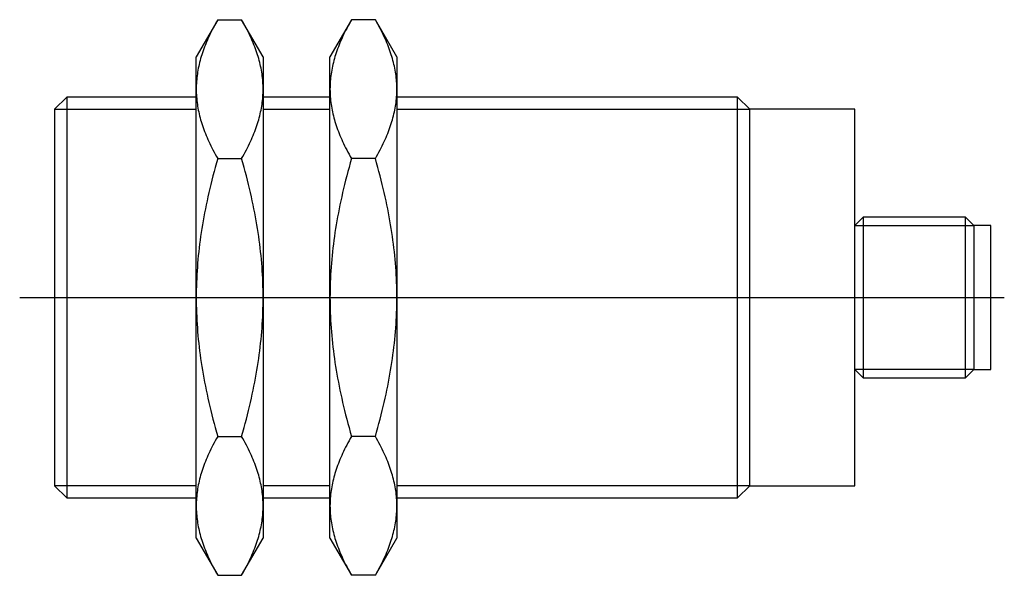
# Model space of a CAD drawing. Extents: x -0.1 to 2.8, y -0.82 to 0.82.
import ezdxf

# ---------------------------------------------------------------- set-up
doc = ezdxf.new("R2010")
doc.units = 0
doc.header["$MEASUREMENT"] = 0
doc.linetypes.add('CENTER2', pattern=[28.575, 19.05, -3.175, 3.175, -3.175])
for name, color, linetype in [('TRDETAIL3', 7, 'CONTINUOUS'), ('TRMODEL1', 7, 'CONTINUOUS'), ('TRMODEL3', 7, 'CONTINUOUS')]:
    doc.layers.add(name, color=color, linetype=linetype)

msp = doc.modelspace()

# ---------------------------------------------------------------- linework, layer by layer
at = {"layer": 'TRDETAIL3', "color": 4, "linetype": 'CENTER2'}
msp.add_line((-0.102362, 0), (2.795906, 0), dxfattribs=at)
at = {"layer": 'TRMODEL1', "color": 7, "linetype": 'CONTINUOUS'}
for p, q in [((0.480618, 0.818292), (0.417323, 0.708661)), ((0.476927, 0.811822), (0.473362, 0.805415)), ((0.480618, 0.818292), (0.476927, 0.811822)), ((0.480618, 0.818292), (0.550878, 0.818292)), ((0.554569, 0.811822), (0.550878, 0.818292)), ((0.614173, 0.708661), (0.550878, 0.818292)), ((0.558134, 0.805415), (0.554569, 0.811822)), ((0.874319, 0.818292), (0.811024, 0.708661)), ((0.870628, 0.811822), (0.867062, 0.805415)), ((0.874319, 0.818292), (0.870628, 0.811822)), ((0.944579, 0.818292), (0.874319, 0.818292)), ((0.94827, 0.811822), (0.944579, 0.818292)), ((1.007874, 0.708661), (0.944579, 0.818292)), ((0.951835, 0.805415), (0.94827, 0.811822)), ((0.463397, 0.786545), (0.460313, 0.780363)), ((0.466599, 0.792779), (0.463397, 0.786545)), ((0.469919, 0.799068), (0.466599, 0.792779)), ((0.473362, 0.805415), (0.469919, 0.799068)), ((0.561577, 0.799068), (0.558134, 0.805415)), ((0.564898, 0.792779), (0.561577, 0.799068)), ((0.568099, 0.786545), (0.564898, 0.792779)), ((0.571183, 0.780363), (0.568099, 0.786545)), ((0.857098, 0.786545), (0.854014, 0.780363)), ((0.860299, 0.792779), (0.857098, 0.786545)), ((0.86362, 0.799068), (0.860299, 0.792779)), ((0.867062, 0.805415), (0.86362, 0.799068)), ((0.955277, 0.799068), (0.951835, 0.805415)), ((0.958598, 0.792779), (0.955277, 0.799068)), ((0.9618, 0.786545), (0.958598, 0.792779)), ((0.964884, 0.780363), (0.9618, 0.786545)), ((0.449124, 0.75611), (0.446605, 0.750153)), ((0.451752, 0.762107), (0.449124, 0.75611)), ((0.454492, 0.768146), (0.451752, 0.762107)), ((0.457346, 0.774231), (0.454492, 0.768146)), ((0.460313, 0.780363), (0.457346, 0.774231)), ((0.57415, 0.774231), (0.571183, 0.780363)), ((0.577004, 0.768146), (0.57415, 0.774231)), ((0.579744, 0.762107), (0.577004, 0.768146)), ((0.582372, 0.75611), (0.579744, 0.762107)), ((0.584891, 0.750153), (0.582372, 0.75611)), ((0.842824, 0.75611), (0.840306, 0.750153)), ((0.845453, 0.762107), (0.842824, 0.75611)), ((0.848193, 0.768146), (0.845453, 0.762107)), ((0.851046, 0.774231), (0.848193, 0.768146)), ((0.854014, 0.780363), (0.851046, 0.774231)), ((0.967851, 0.774231), (0.964884, 0.780363)), ((0.970704, 0.768146), (0.967851, 0.774231)), ((0.973445, 0.762107), (0.970704, 0.768146)), ((0.976073, 0.75611), (0.973445, 0.762107)), ((0.978591, 0.750153), (0.976073, 0.75611)), ((0.437613, 0.726686), (0.435631, 0.720897)), ((0.439701, 0.732503), (0.437613, 0.726686)), ((0.441895, 0.738352), (0.439701, 0.732503)), ((0.444196, 0.744235), (0.441895, 0.738352)), ((0.446605, 0.750153), (0.444196, 0.744235)), ((0.5873, 0.744235), (0.584891, 0.750153)), ((0.589601, 0.738352), (0.5873, 0.744235)), ((0.591795, 0.732503), (0.589601, 0.738352)), ((0.593883, 0.726686), (0.591795, 0.732503)), ((0.595865, 0.720897), (0.593883, 0.726686)), ((0.831314, 0.726686), (0.829331, 0.720897)), ((0.833402, 0.732503), (0.831314, 0.726686)), ((0.835596, 0.738352), (0.833402, 0.732503)), ((0.837897, 0.744235), (0.835596, 0.738352)), ((0.840306, 0.750153), (0.837897, 0.744235)), ((0.981, 0.744235), (0.978591, 0.750153)), ((0.983301, 0.738352), (0.981, 0.744235)), ((0.985495, 0.732503), (0.983301, 0.738352)), ((0.987583, 0.726686), (0.985495, 0.732503)), ((0.989566, 0.720897), (0.987583, 0.726686)), ((0.417323, 0.613719), (0.417323, 0.708661)), ((0.428736, 0.697994), (0.427269, 0.692321)), ((0.430306, 0.703687), (0.428736, 0.697994)), ((0.431977, 0.7094), (0.430306, 0.703687)), ((0.433752, 0.715136), (0.431977, 0.7094)), ((0.435631, 0.720897), (0.433752, 0.715136)), ((0.597744, 0.715136), (0.595865, 0.720897)), ((0.599519, 0.7094), (0.597744, 0.715136)), ((0.60119, 0.703687), (0.599519, 0.7094)), ((0.60276, 0.697994), (0.60119, 0.703687)), ((0.604227, 0.692321), (0.60276, 0.697994)), ((0.614173, 0.708661), (0.614173, 0.613719)), ((0.811024, 0.613719), (0.811024, 0.708661)), ((0.822437, 0.697994), (0.82097, 0.692321)), ((0.824006, 0.703687), (0.822437, 0.697994)), ((0.825678, 0.7094), (0.824006, 0.703687)), ((0.827453, 0.715136), (0.825678, 0.7094)), ((0.829331, 0.720897), (0.827453, 0.715136)), ((0.991445, 0.715136), (0.989566, 0.720897)), ((0.993219, 0.7094), (0.991445, 0.715136)), ((0.994891, 0.703687), (0.993219, 0.7094)), ((0.996461, 0.697994), (0.994891, 0.703687)), ((0.997928, 0.692321), (0.996461, 0.697994)), ((1.007874, 0.708661), (1.007874, 0.613719)), ((0.422411, 0.669773), (0.421448, 0.664163)), ((0.423474, 0.675392), (0.422411, 0.669773)), ((0.424638, 0.681022), (0.423474, 0.675392)), ((0.425903, 0.686664), (0.424638, 0.681022)), ((0.427269, 0.692321), (0.425903, 0.686664)), ((0.605593, 0.686664), (0.604227, 0.692321)), ((0.606858, 0.681022), (0.605593, 0.686664)), ((0.608022, 0.675392), (0.606858, 0.681022)), ((0.609085, 0.669773), (0.608022, 0.675392)), ((0.610048, 0.664163), (0.609085, 0.669773)), ((0.816112, 0.669773), (0.815149, 0.664163)), ((0.817175, 0.675392), (0.816112, 0.669773)), ((0.818339, 0.681022), (0.817175, 0.675392)), ((0.819604, 0.686664), (0.818339, 0.681022)), ((0.82097, 0.692321), (0.819604, 0.686664)), ((0.999294, 0.686664), (0.997928, 0.692321)), ((1.000559, 0.681022), (0.999294, 0.686664)), ((1.001723, 0.675392), (1.000559, 0.681022)), ((1.002786, 0.669773), (1.001723, 0.675392)), ((1.003749, 0.664163), (1.002786, 0.669773)), ((0.418603, 0.641767), (0.418143, 0.636169)), ((0.419163, 0.647363), (0.418603, 0.641767)), ((0.419824, 0.65296), (0.419163, 0.647363)), ((0.420586, 0.658559), (0.419824, 0.65296)), ((0.421448, 0.664163), (0.420586, 0.658559)), ((0.61091, 0.658559), (0.610048, 0.664163)), ((0.611672, 0.65296), (0.61091, 0.658559)), ((0.612333, 0.647363), (0.611672, 0.65296)), ((0.612893, 0.641767), (0.612333, 0.647363)), ((0.613353, 0.636169), (0.612893, 0.641767)), ((0.812303, 0.641767), (0.811844, 0.636169)), ((0.812864, 0.647363), (0.812303, 0.641767)), ((0.813525, 0.65296), (0.812864, 0.647363)), ((0.814287, 0.658559), (0.813525, 0.65296)), ((0.815149, 0.664163), (0.814287, 0.658559)), ((1.004611, 0.658559), (1.003749, 0.664163)), ((1.005373, 0.65296), (1.004611, 0.658559)), ((1.006034, 0.647363), (1.005373, 0.65296)), ((1.006594, 0.641767), (1.006034, 0.647363)), ((1.007054, 0.636169), (1.006594, 0.641767)), ((0.417374, 0.619344), (0.417323, 0.613719)), ((0.417323, 0.613719), (0.417374, 0.608093)), ((0.417323, 0), (0.417323, 0.613719)), ((0.417529, 0.62496), (0.417374, 0.619344)), ((0.417785, 0.630567), (0.417529, 0.62496)), ((0.418143, 0.636169), (0.417785, 0.630567)), ((0.613711, 0.630567), (0.613353, 0.636169)), ((0.613967, 0.62496), (0.613711, 0.630567)), ((0.614122, 0.619344), (0.613967, 0.62496)), ((0.614173, 0.613719), (0.614122, 0.619344)), ((0.614122, 0.608093), (0.614173, 0.613719)), ((0.614173, 0.613719), (0.614173, 0)), ((0.811075, 0.619344), (0.811024, 0.613719)), ((0.811024, 0.613719), (0.811075, 0.608093)), ((0.811024, 0), (0.811024, 0.613719)), ((0.811229, 0.62496), (0.811075, 0.619344)), ((0.811486, 0.630567), (0.811229, 0.62496)), ((0.811844, 0.636169), (0.811486, 0.630567)), ((1.007412, 0.630567), (1.007054, 0.636169)), ((1.007668, 0.62496), (1.007412, 0.630567)), ((1.007822, 0.619344), (1.007668, 0.62496)), ((1.007874, 0.613719), (1.007822, 0.619344)), ((1.007822, 0.608093), (1.007874, 0.613719)), ((1.007874, 0.613719), (1.007874, 0)), ((0.03622, 0.590551), (0, 0.554331)), ((0.03622, 0.590551), (0.03622, -0.590551)), ((0.417323, 0.590551), (0.03622, 0.590551)), ((0.417374, 0.608093), (0.417529, 0.602478)), ((0.417529, 0.602478), (0.417785, 0.59687)), ((0.417785, 0.59687), (0.418143, 0.591269)), ((0.418143, 0.591269), (0.418603, 0.585671)), ((0.418603, 0.585671), (0.419163, 0.580074)), ((0.419163, 0.580074), (0.419824, 0.574478)), ((0.611672, 0.574478), (0.612333, 0.580074)), ((0.612333, 0.580074), (0.612893, 0.585671)), ((0.612893, 0.585671), (0.613353, 0.591269)), ((0.613353, 0.591269), (0.613711, 0.59687)), ((0.613711, 0.59687), (0.613967, 0.602478)), ((0.613967, 0.602478), (0.614122, 0.608093)), ((0.811024, 0.590551), (0.614173, 0.590551)), ((0.811075, 0.608093), (0.811229, 0.602478)), ((0.811229, 0.602478), (0.811486, 0.59687)), ((0.811486, 0.59687), (0.811844, 0.591269)), ((0.811844, 0.591269), (0.812303, 0.585671)), ((0.812303, 0.585671), (0.812864, 0.580074)), ((0.812864, 0.580074), (0.813525, 0.574478)), ((1.005373, 0.574478), (1.006034, 0.580074)), ((1.006034, 0.580074), (1.006594, 0.585671)), ((1.006594, 0.585671), (1.007054, 0.591269)), ((1.007054, 0.591269), (1.007412, 0.59687)), ((1.007412, 0.59687), (1.007668, 0.602478)), ((1.007668, 0.602478), (1.007822, 0.608093)), ((2.011024, 0.590551), (1.007874, 0.590551)), ((2.011024, -0.590551), (2.011024, 0.590551)), ((2.047244, 0.554331), (2.011024, 0.590551)), ((0, 0.554331), (0, -0.554331)), ((0.419824, 0.574478), (0.420586, 0.568878)), ((0.420586, 0.568878), (0.421448, 0.563275)), ((0.421448, 0.563275), (0.422411, 0.557664)), ((0.422411, 0.557664), (0.423474, 0.552046)), ((0.423474, 0.552046), (0.424638, 0.546416)), ((0.606858, 0.546416), (0.608022, 0.552046)), ((0.608022, 0.552046), (0.609085, 0.557664)), ((0.609085, 0.557664), (0.610048, 0.563275)), ((0.610048, 0.563275), (0.61091, 0.568878)), ((0.61091, 0.568878), (0.611672, 0.574478)), ((0.813525, 0.574478), (0.814287, 0.568878)), ((0.814287, 0.568878), (0.815149, 0.563275)), ((0.815149, 0.563275), (0.816112, 0.557664)), ((0.816112, 0.557664), (0.817175, 0.552046)), ((0.817175, 0.552046), (0.818339, 0.546416)), ((1.000559, 0.546416), (1.001723, 0.552046)), ((1.001723, 0.552046), (1.002786, 0.557664)), ((1.002786, 0.557664), (1.003749, 0.563275)), ((1.003749, 0.563275), (1.004611, 0.568878)), ((1.004611, 0.568878), (1.005373, 0.574478)), ((2.047244, -0.554331), (2.047244, 0.554331)), ((2.355906, 0.554331), (2.047244, 0.554331)), ((2.355906, -0.554331), (2.355906, 0.554331)), ((0.424638, 0.546416), (0.425903, 0.540774)), ((0.425903, 0.540774), (0.427269, 0.535117)), ((0.427269, 0.535117), (0.428736, 0.529443)), ((0.428736, 0.529443), (0.430306, 0.523751)), ((0.430306, 0.523751), (0.431977, 0.518038)), ((0.599519, 0.518038), (0.60119, 0.523751)), ((0.60119, 0.523751), (0.60276, 0.529443)), ((0.60276, 0.529443), (0.604227, 0.535117)), ((0.604227, 0.535117), (0.605593, 0.540774)), ((0.605593, 0.540774), (0.606858, 0.546416)), ((0.818339, 0.546416), (0.819604, 0.540774)), ((0.819604, 0.540774), (0.82097, 0.535117)), ((0.82097, 0.535117), (0.822437, 0.529443)), ((0.822437, 0.529443), (0.824006, 0.523751)), ((0.824006, 0.523751), (0.825678, 0.518038)), ((0.993219, 0.518038), (0.994891, 0.523751)), ((0.994891, 0.523751), (0.996461, 0.529443)), ((0.996461, 0.529443), (0.997928, 0.535117)), ((0.997928, 0.535117), (0.999294, 0.540774)), ((0.999294, 0.540774), (1.000559, 0.546416)), ((0.431977, 0.518038), (0.433752, 0.512302)), ((0.433752, 0.512302), (0.435631, 0.50654)), ((0.435631, 0.50654), (0.437613, 0.500752)), ((0.437613, 0.500752), (0.439701, 0.494934)), ((0.439701, 0.494934), (0.441895, 0.489085)), ((0.589601, 0.489085), (0.591795, 0.494934)), ((0.591795, 0.494934), (0.593883, 0.500752)), ((0.593883, 0.500752), (0.595865, 0.50654)), ((0.595865, 0.50654), (0.597744, 0.512302)), ((0.597744, 0.512302), (0.599519, 0.518038)), ((0.825678, 0.518038), (0.827453, 0.512302)), ((0.827453, 0.512302), (0.829331, 0.50654)), ((0.829331, 0.50654), (0.831314, 0.500752)), ((0.831314, 0.500752), (0.833402, 0.494934)), ((0.833402, 0.494934), (0.835596, 0.489085)), ((0.983301, 0.489085), (0.985495, 0.494934)), ((0.985495, 0.494934), (0.987583, 0.500752)), ((0.987583, 0.500752), (0.989566, 0.50654)), ((0.989566, 0.50654), (0.991445, 0.512302)), ((0.991445, 0.512302), (0.993219, 0.518038)), ((0.441895, 0.489085), (0.444196, 0.483203)), ((0.444196, 0.483203), (0.446605, 0.477284)), ((0.446605, 0.477284), (0.449124, 0.471328)), ((0.449124, 0.471328), (0.451752, 0.465331)), ((0.451752, 0.465331), (0.454492, 0.459291)), ((0.577004, 0.459291), (0.579744, 0.465331)), ((0.579744, 0.465331), (0.582372, 0.471328)), ((0.582372, 0.471328), (0.584891, 0.477284)), ((0.584891, 0.477284), (0.5873, 0.483203)), ((0.5873, 0.483203), (0.589601, 0.489085)), ((0.835596, 0.489085), (0.837897, 0.483203)), ((0.837897, 0.483203), (0.840306, 0.477284)), ((0.840306, 0.477284), (0.842824, 0.471328)), ((0.842824, 0.471328), (0.845453, 0.465331)), ((0.845453, 0.465331), (0.848193, 0.459291)), ((0.970704, 0.459291), (0.973445, 0.465331)), ((0.973445, 0.465331), (0.976073, 0.471328)), ((0.976073, 0.471328), (0.978591, 0.477284)), ((0.978591, 0.477284), (0.981, 0.483203)), ((0.981, 0.483203), (0.983301, 0.489085)), ((0.454492, 0.459291), (0.457346, 0.453207)), ((0.457346, 0.453207), (0.460313, 0.447075)), ((0.460313, 0.447075), (0.463397, 0.440893)), ((0.463397, 0.440893), (0.466599, 0.434659)), ((0.564898, 0.434659), (0.568099, 0.440893)), ((0.568099, 0.440893), (0.571183, 0.447075)), ((0.571183, 0.447075), (0.57415, 0.453207)), ((0.57415, 0.453207), (0.577004, 0.459291)), ((0.848193, 0.459291), (0.851046, 0.453207)), ((0.851046, 0.453207), (0.854014, 0.447075)), ((0.854014, 0.447075), (0.857098, 0.440893)), ((0.857098, 0.440893), (0.860299, 0.434659)), ((0.958598, 0.434659), (0.9618, 0.440893)), ((0.9618, 0.440893), (0.964884, 0.447075)), ((0.964884, 0.447075), (0.967851, 0.453207)), ((0.967851, 0.453207), (0.970704, 0.459291)), ((0.466599, 0.434659), (0.469919, 0.42837)), ((0.469919, 0.42837), (0.473362, 0.422023)), ((0.473362, 0.422023), (0.476927, 0.415616)), ((0.476927, 0.415616), (0.480618, 0.409146)), ((0.480618, 0.409146), (0.476927, 0.396206)), ((0.480618, 0.409146), (0.550878, 0.409146)), ((0.550878, 0.409146), (0.554569, 0.415616)), ((0.554569, 0.396206), (0.550878, 0.409146)), ((0.554569, 0.415616), (0.558134, 0.422023)), ((0.558134, 0.422023), (0.561577, 0.42837)), ((0.561577, 0.42837), (0.564898, 0.434659)), ((0.860299, 0.434659), (0.86362, 0.42837)), ((0.86362, 0.42837), (0.867062, 0.422023)), ((0.867062, 0.422023), (0.870628, 0.415616)), ((0.870628, 0.415616), (0.874319, 0.409146)), ((0.874319, 0.409146), (0.870628, 0.396206)), ((0.944579, 0.409146), (0.874319, 0.409146)), ((0.944579, 0.409146), (0.94827, 0.415616)), ((0.94827, 0.396206), (0.944579, 0.409146)), ((0.94827, 0.415616), (0.951835, 0.422023)), ((0.951835, 0.422023), (0.955277, 0.42837)), ((0.955277, 0.42837), (0.958598, 0.434659)), ((0.473362, 0.383392), (0.469919, 0.370699)), ((0.476927, 0.396206), (0.473362, 0.383392)), ((0.558134, 0.383392), (0.554569, 0.396206)), ((0.561577, 0.370699), (0.558134, 0.383392)), ((0.867062, 0.383392), (0.86362, 0.370699)), ((0.870628, 0.396206), (0.867062, 0.383392)), ((0.951835, 0.383392), (0.94827, 0.396206)), ((0.955277, 0.370699), (0.951835, 0.383392)), ((0.466599, 0.35812), (0.463397, 0.345652)), ((0.469919, 0.370699), (0.466599, 0.35812)), ((0.564898, 0.35812), (0.561577, 0.370699)), ((0.568099, 0.345652), (0.564898, 0.35812)), ((0.860299, 0.35812), (0.857098, 0.345652)), ((0.86362, 0.370699), (0.860299, 0.35812)), ((0.958598, 0.35812), (0.955277, 0.370699)), ((0.9618, 0.345652), (0.958598, 0.35812)), ((0.457346, 0.321024), (0.454492, 0.308855)), ((0.460313, 0.333288), (0.457346, 0.321024)), ((0.463397, 0.345652), (0.460313, 0.333288)), ((0.571183, 0.333288), (0.568099, 0.345652)), ((0.57415, 0.321024), (0.571183, 0.333288)), ((0.577004, 0.308855), (0.57415, 0.321024)), ((0.851046, 0.321024), (0.848193, 0.308855)), ((0.854014, 0.333288), (0.851046, 0.321024)), ((0.857098, 0.345652), (0.854014, 0.333288)), ((0.964884, 0.333288), (0.9618, 0.345652)), ((0.967851, 0.321024), (0.964884, 0.333288)), ((0.970704, 0.308855), (0.967851, 0.321024)), ((0.451752, 0.296776), (0.449124, 0.284782)), ((0.454492, 0.308855), (0.451752, 0.296776)), ((0.579744, 0.296776), (0.577004, 0.308855)), ((0.582372, 0.284782), (0.579744, 0.296776)), ((0.845453, 0.296776), (0.842824, 0.284782)), ((0.848193, 0.308855), (0.845453, 0.296776)), ((0.973445, 0.296776), (0.970704, 0.308855)), ((0.976073, 0.284782), (0.973445, 0.296776)), ((0.444196, 0.261032), (0.441895, 0.249267)), ((0.446605, 0.272869), (0.444196, 0.261032)), ((0.449124, 0.284782), (0.446605, 0.272869)), ((0.584891, 0.272869), (0.582372, 0.284782)), ((0.5873, 0.261032), (0.584891, 0.272869)), ((0.589601, 0.249267), (0.5873, 0.261032)), ((0.837897, 0.261032), (0.835596, 0.249267)), ((0.840306, 0.272869), (0.837897, 0.261032)), ((0.842824, 0.284782), (0.840306, 0.272869)), ((0.978591, 0.272869), (0.976073, 0.284782)), ((0.981, 0.261032), (0.978591, 0.272869)), ((0.983301, 0.249267), (0.981, 0.261032)), ((0.439701, 0.237569), (0.437613, 0.225934)), ((0.441895, 0.249267), (0.439701, 0.237569)), ((0.591795, 0.237569), (0.589601, 0.249267)), ((0.593883, 0.225934), (0.591795, 0.237569)), ((0.833402, 0.237569), (0.831314, 0.225934)), ((0.835596, 0.249267), (0.833402, 0.237569)), ((0.985495, 0.237569), (0.983301, 0.249267)), ((0.987583, 0.225934), (0.985495, 0.237569)), ((2.380059, 0.23622), (2.355906, 0.212067)), ((2.380059, 0.23622), (2.380059, -0.23622)), ((2.681752, 0.23622), (2.380059, 0.23622)), ((2.681752, -0.23622), (2.681752, 0.23622)), ((2.705906, 0.212067), (2.681752, 0.23622)), ((0.435631, 0.214357), (0.433752, 0.202834)), ((0.437613, 0.225934), (0.435631, 0.214357)), ((0.595865, 0.214357), (0.593883, 0.225934)), ((0.597744, 0.202834), (0.595865, 0.214357)), ((0.829331, 0.214357), (0.827453, 0.202834)), ((0.831314, 0.225934), (0.829331, 0.214357)), ((0.989566, 0.214357), (0.987583, 0.225934)), ((0.991445, 0.202834), (0.989566, 0.214357)), ((2.705906, 0.212067), (2.705906, -0.212067)), ((2.755906, 0.212067), (2.705906, 0.212067)), ((2.755906, -0.212067), (2.755906, 0.212067)), ((0.430306, 0.179936), (0.428736, 0.168551)), ((0.431977, 0.191362), (0.430306, 0.179936)), ((0.433752, 0.202834), (0.431977, 0.191362)), ((0.599519, 0.191362), (0.597744, 0.202834)), ((0.60119, 0.179936), (0.599519, 0.191362)), ((0.60276, 0.168551), (0.60119, 0.179936)), ((0.824006, 0.179936), (0.822437, 0.168551)), ((0.825678, 0.191362), (0.824006, 0.179936)), ((0.827453, 0.202834), (0.825678, 0.191362)), ((0.993219, 0.191362), (0.991445, 0.202834)), ((0.994891, 0.179936), (0.993219, 0.191362)), ((0.996461, 0.168551), (0.994891, 0.179936)), ((0.425903, 0.14589), (0.424638, 0.134606)), ((0.427269, 0.157204), (0.425903, 0.14589)), ((0.428736, 0.168551), (0.427269, 0.157204)), ((0.604227, 0.157204), (0.60276, 0.168551)), ((0.605593, 0.14589), (0.604227, 0.157204)), ((0.606858, 0.134606), (0.605593, 0.14589)), ((0.819604, 0.14589), (0.818339, 0.134606)), ((0.82097, 0.157204), (0.819604, 0.14589)), ((0.822437, 0.168551), (0.82097, 0.157204)), ((0.997928, 0.157204), (0.996461, 0.168551)), ((0.999294, 0.14589), (0.997928, 0.157204)), ((1.000559, 0.134606), (0.999294, 0.14589)), ((0.423474, 0.123347), (0.422411, 0.112109)), ((0.424638, 0.134606), (0.423474, 0.123347)), ((0.608022, 0.123347), (0.606858, 0.134606)), ((0.609085, 0.112109), (0.608022, 0.123347)), ((0.817175, 0.123347), (0.816112, 0.112109)), ((0.818339, 0.134606), (0.817175, 0.123347)), ((1.001723, 0.123347), (1.000559, 0.134606)), ((1.002786, 0.112109), (1.001723, 0.123347)), ((0.420586, 0.089681), (0.419824, 0.078482)), ((0.421448, 0.100888), (0.420586, 0.089681)), ((0.422411, 0.112109), (0.421448, 0.100888)), ((0.610048, 0.100888), (0.609085, 0.112109)), ((0.61091, 0.089681), (0.610048, 0.100888)), ((0.611672, 0.078482), (0.61091, 0.089681)), ((0.814287, 0.089681), (0.813525, 0.078482)), ((0.815149, 0.100888), (0.814287, 0.089681)), ((0.816112, 0.112109), (0.815149, 0.100888)), ((1.003749, 0.100888), (1.002786, 0.112109)), ((1.004611, 0.089681), (1.003749, 0.100888)), ((1.005373, 0.078482), (1.004611, 0.089681)), ((0.419163, 0.067289), (0.418603, 0.056096)), ((0.419824, 0.078482), (0.419163, 0.067289)), ((0.612333, 0.067289), (0.611672, 0.078482)), ((0.612893, 0.056096), (0.612333, 0.067289)), ((0.812864, 0.067289), (0.812303, 0.056096)), ((0.813525, 0.078482), (0.812864, 0.067289)), ((1.006034, 0.067289), (1.005373, 0.078482)), ((1.006594, 0.056096), (1.006034, 0.067289)), ((0.417785, 0.033697), (0.417529, 0.022482)), ((0.418143, 0.0449), (0.417785, 0.033697)), ((0.418603, 0.056096), (0.418143, 0.0449)), ((0.613353, 0.0449), (0.612893, 0.056096)), ((0.613711, 0.033697), (0.613353, 0.0449)), ((0.613967, 0.022482), (0.613711, 0.033697)), ((0.811486, 0.033697), (0.811229, 0.022482)), ((0.811844, 0.0449), (0.811486, 0.033697)), ((0.812303, 0.056096), (0.811844, 0.0449)), ((1.007054, 0.0449), (1.006594, 0.056096)), ((1.007412, 0.033697), (1.007054, 0.0449)), ((1.007668, 0.022482), (1.007412, 0.033697)), ((0.417374, 0.011251), (0.417323, 0)), ((0.417323, 0), (0.417374, -0.011251)), ((0.417323, -0.613719), (0.417323, 0)), ((0.417529, 0.022482), (0.417374, 0.011251)), ((0.614122, 0.011251), (0.613967, 0.022482)), ((0.614173, 0), (0.614122, 0.011251)), ((0.614122, -0.011251), (0.614173, 0)), ((0.614173, 0), (0.614173, -0.613719)), ((0.811075, 0.011251), (0.811024, 0)), ((0.811024, 0), (0.811075, -0.011251)), ((0.811024, -0.613719), (0.811024, 0)), ((0.811229, 0.022482), (0.811075, 0.011251)), ((1.007822, 0.011251), (1.007668, 0.022482)), ((1.007874, 0), (1.007822, 0.011251)), ((1.007822, -0.011251), (1.007874, 0)), ((1.007874, 0), (1.007874, -0.613719)), ((0.417374, -0.011251), (0.417529, -0.022482)), ((0.417529, -0.022482), (0.417785, -0.033697)), ((0.613711, -0.033697), (0.613967, -0.022482)), ((0.613967, -0.022482), (0.614122, -0.011251)), ((0.811075, -0.011251), (0.811229, -0.022482)), ((0.811229, -0.022482), (0.811486, -0.033697)), ((1.007412, -0.033697), (1.007668, -0.022482)), ((1.007668, -0.022482), (1.007822, -0.011251)), ((0.417785, -0.033697), (0.418143, -0.0449)), ((0.418143, -0.0449), (0.418603, -0.056096)), ((0.418603, -0.056096), (0.419163, -0.067289)), ((0.612333, -0.067289), (0.612893, -0.056096)), ((0.612893, -0.056096), (0.613353, -0.0449)), ((0.613353, -0.0449), (0.613711, -0.033697)), ((0.811486, -0.033697), (0.811844, -0.0449)), ((0.811844, -0.0449), (0.812303, -0.056096)), ((0.812303, -0.056096), (0.812864, -0.067289)), ((1.006034, -0.067289), (1.006594, -0.056096)), ((1.006594, -0.056096), (1.007054, -0.0449)), ((1.007054, -0.0449), (1.007412, -0.033697)), ((0.419163, -0.067289), (0.419824, -0.078482)), ((0.419824, -0.078482), (0.420586, -0.089681)), ((0.61091, -0.089681), (0.611672, -0.078482)), ((0.611672, -0.078482), (0.612333, -0.067289)), ((0.812864, -0.067289), (0.813525, -0.078482)), ((0.813525, -0.078482), (0.814287, -0.089681)), ((1.004611, -0.089681), (1.005373, -0.078482)), ((1.005373, -0.078482), (1.006034, -0.067289)), ((0.420586, -0.089681), (0.421448, -0.100888)), ((0.421448, -0.100888), (0.422411, -0.112109)), ((0.422411, -0.112109), (0.423474, -0.123347)), ((0.608022, -0.123347), (0.609085, -0.112109)), ((0.609085, -0.112109), (0.610048, -0.100888)), ((0.610048, -0.100888), (0.61091, -0.089681)), ((0.814287, -0.089681), (0.815149, -0.100888)), ((0.815149, -0.100888), (0.816112, -0.112109)), ((0.816112, -0.112109), (0.817175, -0.123347)), ((1.001723, -0.123347), (1.002786, -0.112109)), ((1.002786, -0.112109), (1.003749, -0.100888)), ((1.003749, -0.100888), (1.004611, -0.089681)), ((0.423474, -0.123347), (0.424638, -0.134606)), ((0.424638, -0.134606), (0.425903, -0.14589)), ((0.605593, -0.14589), (0.606858, -0.134606)), ((0.606858, -0.134606), (0.608022, -0.123347)), ((0.817175, -0.123347), (0.818339, -0.134606)), ((0.818339, -0.134606), (0.819604, -0.14589)), ((0.999294, -0.14589), (1.000559, -0.134606)), ((1.000559, -0.134606), (1.001723, -0.123347)), ((0.425903, -0.14589), (0.427269, -0.157204)), ((0.427269, -0.157204), (0.428736, -0.168551)), ((0.428736, -0.168551), (0.430306, -0.179936)), ((0.60119, -0.179936), (0.60276, -0.168551)), ((0.60276, -0.168551), (0.604227, -0.157204)), ((0.604227, -0.157204), (0.605593, -0.14589)), ((0.819604, -0.14589), (0.82097, -0.157204)), ((0.82097, -0.157204), (0.822437, -0.168551)), ((0.822437, -0.168551), (0.824006, -0.179936)), ((0.994891, -0.179936), (0.996461, -0.168551)), ((0.996461, -0.168551), (0.997928, -0.157204)), ((0.997928, -0.157204), (0.999294, -0.14589)), ((0.430306, -0.179936), (0.431977, -0.191362)), ((0.431977, -0.191362), (0.433752, -0.202834)), ((0.433752, -0.202834), (0.435631, -0.214357)), ((0.595865, -0.214357), (0.597744, -0.202834)), ((0.597744, -0.202834), (0.599519, -0.191362)), ((0.599519, -0.191362), (0.60119, -0.179936)), ((0.824006, -0.179936), (0.825678, -0.191362)), ((0.825678, -0.191362), (0.827453, -0.202834)), ((0.827453, -0.202834), (0.829331, -0.214357)), ((0.989566, -0.214357), (0.991445, -0.202834)), ((0.991445, -0.202834), (0.993219, -0.191362)), ((0.993219, -0.191362), (0.994891, -0.179936)), ((0.435631, -0.214357), (0.437613, -0.225934)), ((0.437613, -0.225934), (0.439701, -0.237569)), ((0.591795, -0.237569), (0.593883, -0.225934)), ((0.593883, -0.225934), (0.595865, -0.214357)), ((0.829331, -0.214357), (0.831314, -0.225934)), ((0.831314, -0.225934), (0.833402, -0.237569)), ((0.985495, -0.237569), (0.987583, -0.225934)), ((0.987583, -0.225934), (0.989566, -0.214357)), ((2.355906, -0.212067), (2.380059, -0.23622)), ((2.681752, -0.23622), (2.705906, -0.212067)), ((2.705906, -0.212067), (2.755906, -0.212067)), ((0.439701, -0.237569), (0.441895, -0.249267)), ((0.441895, -0.249267), (0.444196, -0.261032)), ((0.5873, -0.261032), (0.589601, -0.249267)), ((0.589601, -0.249267), (0.591795, -0.237569)), ((0.833402, -0.237569), (0.835596, -0.249267)), ((0.835596, -0.249267), (0.837897, -0.261032)), ((0.981, -0.261032), (0.983301, -0.249267)), ((0.983301, -0.249267), (0.985495, -0.237569)), ((2.380059, -0.23622), (2.681752, -0.23622)), ((0.444196, -0.261032), (0.446605, -0.272869)), ((0.446605, -0.272869), (0.449124, -0.284782)), ((0.449124, -0.284782), (0.451752, -0.296776)), ((0.579744, -0.296776), (0.582372, -0.284782)), ((0.582372, -0.284782), (0.584891, -0.272869)), ((0.584891, -0.272869), (0.5873, -0.261032)), ((0.837897, -0.261032), (0.840306, -0.272869)), ((0.840306, -0.272869), (0.842824, -0.284782)), ((0.842824, -0.284782), (0.845453, -0.296776)), ((0.973445, -0.296776), (0.976073, -0.284782)), ((0.976073, -0.284782), (0.978591, -0.272869)), ((0.978591, -0.272869), (0.981, -0.261032)), ((0.451752, -0.296776), (0.454492, -0.308855)), ((0.454492, -0.308855), (0.457346, -0.321024)), ((0.57415, -0.321024), (0.577004, -0.308855)), ((0.577004, -0.308855), (0.579744, -0.296776)), ((0.845453, -0.296776), (0.848193, -0.308855)), ((0.848193, -0.308855), (0.851046, -0.321024)), ((0.967851, -0.321024), (0.970704, -0.308855)), ((0.970704, -0.308855), (0.973445, -0.296776)), ((0.457346, -0.321024), (0.460313, -0.333288)), ((0.460313, -0.333288), (0.463397, -0.345652)), ((0.463397, -0.345652), (0.466599, -0.35812)), ((0.564898, -0.35812), (0.568099, -0.345652)), ((0.568099, -0.345652), (0.571183, -0.333288)), ((0.571183, -0.333288), (0.57415, -0.321024)), ((0.851046, -0.321024), (0.854014, -0.333288)), ((0.854014, -0.333288), (0.857098, -0.345652)), ((0.857098, -0.345652), (0.860299, -0.35812)), ((0.958598, -0.35812), (0.9618, -0.345652)), ((0.9618, -0.345652), (0.964884, -0.333288)), ((0.964884, -0.333288), (0.967851, -0.321024)), ((0.466599, -0.35812), (0.469919, -0.370699)), ((0.469919, -0.370699), (0.473362, -0.383392)), ((0.558134, -0.383392), (0.561577, -0.370699)), ((0.561577, -0.370699), (0.564898, -0.35812)), ((0.860299, -0.35812), (0.86362, -0.370699)), ((0.86362, -0.370699), (0.867062, -0.383392)), ((0.951835, -0.383392), (0.955277, -0.370699)), ((0.955277, -0.370699), (0.958598, -0.35812)), ((0.473362, -0.383392), (0.476927, -0.396206)), ((0.476927, -0.396206), (0.480618, -0.409146)), ((0.550878, -0.409146), (0.554569, -0.396206)), ((0.554569, -0.396206), (0.558134, -0.383392)), ((0.867062, -0.383392), (0.870628, -0.396206)), ((0.870628, -0.396206), (0.874319, -0.409146)), ((0.944579, -0.409146), (0.94827, -0.396206)), ((0.94827, -0.396206), (0.951835, -0.383392)), ((0.466599, -0.434659), (0.463397, -0.440893)), ((0.469919, -0.42837), (0.466599, -0.434659)), ((0.473362, -0.422023), (0.469919, -0.42837)), ((0.476927, -0.415616), (0.473362, -0.422023)), ((0.480618, -0.409146), (0.476927, -0.415616)), ((0.480618, -0.409146), (0.550878, -0.409146)), ((0.554569, -0.415616), (0.550878, -0.409146)), ((0.558134, -0.422023), (0.554569, -0.415616)), ((0.561577, -0.42837), (0.558134, -0.422023)), ((0.564898, -0.434659), (0.561577, -0.42837)), ((0.568099, -0.440893), (0.564898, -0.434659)), ((0.860299, -0.434659), (0.857098, -0.440893)), ((0.86362, -0.42837), (0.860299, -0.434659)), ((0.867062, -0.422023), (0.86362, -0.42837)), ((0.870628, -0.415616), (0.867062, -0.422023)), ((0.874319, -0.409146), (0.870628, -0.415616)), ((0.944579, -0.409146), (0.874319, -0.409146)), ((0.94827, -0.415616), (0.944579, -0.409146)), ((0.951835, -0.422023), (0.94827, -0.415616)), ((0.955277, -0.42837), (0.951835, -0.422023)), ((0.958598, -0.434659), (0.955277, -0.42837)), ((0.9618, -0.440893), (0.958598, -0.434659)), ((0.454492, -0.459291), (0.451752, -0.465331)), ((0.457346, -0.453207), (0.454492, -0.459291)), ((0.460313, -0.447075), (0.457346, -0.453207)), ((0.463397, -0.440893), (0.460313, -0.447075)), ((0.571183, -0.447075), (0.568099, -0.440893)), ((0.57415, -0.453207), (0.571183, -0.447075)), ((0.577004, -0.459291), (0.57415, -0.453207)), ((0.579744, -0.465331), (0.577004, -0.459291)), ((0.848193, -0.459291), (0.845453, -0.465331)), ((0.851046, -0.453207), (0.848193, -0.459291)), ((0.854014, -0.447075), (0.851046, -0.453207)), ((0.857098, -0.440893), (0.854014, -0.447075)), ((0.964884, -0.447075), (0.9618, -0.440893)), ((0.967851, -0.453207), (0.964884, -0.447075)), ((0.970704, -0.459291), (0.967851, -0.453207)), ((0.973445, -0.465331), (0.970704, -0.459291)), ((0.441895, -0.489085), (0.439701, -0.494934)), ((0.444196, -0.483203), (0.441895, -0.489085)), ((0.446605, -0.477284), (0.444196, -0.483203)), ((0.449124, -0.471328), (0.446605, -0.477284)), ((0.451752, -0.465331), (0.449124, -0.471328)), ((0.582372, -0.471328), (0.579744, -0.465331)), ((0.584891, -0.477284), (0.582372, -0.471328)), ((0.5873, -0.483203), (0.584891, -0.477284)), ((0.589601, -0.489085), (0.5873, -0.483203)), ((0.591795, -0.494934), (0.589601, -0.489085)), ((0.835596, -0.489085), (0.833402, -0.494934)), ((0.837897, -0.483203), (0.835596, -0.489085)), ((0.840306, -0.477284), (0.837897, -0.483203)), ((0.842824, -0.471328), (0.840306, -0.477284)), ((0.845453, -0.465331), (0.842824, -0.471328)), ((0.976073, -0.471328), (0.973445, -0.465331)), ((0.978591, -0.477284), (0.976073, -0.471328)), ((0.981, -0.483203), (0.978591, -0.477284)), ((0.983301, -0.489085), (0.981, -0.483203)), ((0.985495, -0.494934), (0.983301, -0.489085)), ((0.431977, -0.518038), (0.430306, -0.523751)), ((0.433752, -0.512302), (0.431977, -0.518038)), ((0.435631, -0.50654), (0.433752, -0.512302)), ((0.437613, -0.500752), (0.435631, -0.50654)), ((0.439701, -0.494934), (0.437613, -0.500752)), ((0.593883, -0.500752), (0.591795, -0.494934)), ((0.595865, -0.50654), (0.593883, -0.500752)), ((0.597744, -0.512302), (0.595865, -0.50654)), ((0.599519, -0.518038), (0.597744, -0.512302)), ((0.60119, -0.523751), (0.599519, -0.518038)), ((0.825678, -0.518038), (0.824006, -0.523751)), ((0.827453, -0.512302), (0.825678, -0.518038)), ((0.829331, -0.50654), (0.827453, -0.512302)), ((0.831314, -0.500752), (0.829331, -0.50654)), ((0.833402, -0.494934), (0.831314, -0.500752)), ((0.987583, -0.500752), (0.985495, -0.494934)), ((0.989566, -0.50654), (0.987583, -0.500752)), ((0.991445, -0.512302), (0.989566, -0.50654)), ((0.993219, -0.518038), (0.991445, -0.512302)), ((0.994891, -0.523751), (0.993219, -0.518038)), ((0.424638, -0.546416), (0.423474, -0.552046)), ((0.425903, -0.540774), (0.424638, -0.546416)), ((0.427269, -0.535117), (0.425903, -0.540774)), ((0.428736, -0.529443), (0.427269, -0.535117)), ((0.430306, -0.523751), (0.428736, -0.529443)), ((0.60276, -0.529443), (0.60119, -0.523751)), ((0.604227, -0.535117), (0.60276, -0.529443)), ((0.605593, -0.540774), (0.604227, -0.535117)), ((0.606858, -0.546416), (0.605593, -0.540774)), ((0.608022, -0.552046), (0.606858, -0.546416)), ((0.818339, -0.546416), (0.817175, -0.552046)), ((0.819604, -0.540774), (0.818339, -0.546416)), ((0.82097, -0.535117), (0.819604, -0.540774)), ((0.822437, -0.529443), (0.82097, -0.535117)), ((0.824006, -0.523751), (0.822437, -0.529443)), ((0.996461, -0.529443), (0.994891, -0.523751)), ((0.997928, -0.535117), (0.996461, -0.529443)), ((0.999294, -0.540774), (0.997928, -0.535117)), ((1.000559, -0.546416), (0.999294, -0.540774)), ((1.001723, -0.552046), (1.000559, -0.546416)), ((0, -0.554331), (0.03622, -0.590551)), ((0.419824, -0.574478), (0.419163, -0.580074)), ((0.420586, -0.568878), (0.419824, -0.574478)), ((0.421448, -0.563275), (0.420586, -0.568878)), ((0.422411, -0.557664), (0.421448, -0.563275)), ((0.423474, -0.552046), (0.422411, -0.557664)), ((0.609085, -0.557664), (0.608022, -0.552046)), ((0.610048, -0.563275), (0.609085, -0.557664)), ((0.61091, -0.568878), (0.610048, -0.563275)), ((0.611672, -0.574478), (0.61091, -0.568878)), ((0.612333, -0.580074), (0.611672, -0.574478)), ((0.813525, -0.574478), (0.812864, -0.580074)), ((0.814287, -0.568878), (0.813525, -0.574478)), ((0.815149, -0.563275), (0.814287, -0.568878)), ((0.816112, -0.557664), (0.815149, -0.563275)), ((0.817175, -0.552046), (0.816112, -0.557664)), ((1.002786, -0.557664), (1.001723, -0.552046)), ((1.003749, -0.563275), (1.002786, -0.557664)), ((1.004611, -0.568878), (1.003749, -0.563275)), ((1.005373, -0.574478), (1.004611, -0.568878)), ((1.006034, -0.580074), (1.005373, -0.574478)), ((2.011024, -0.590551), (2.047244, -0.554331)), ((2.047244, -0.554331), (2.355906, -0.554331)), ((0.03622, -0.590551), (0.417323, -0.590551)), ((0.417374, -0.608093), (0.417323, -0.613719)), ((0.417529, -0.602478), (0.417374, -0.608093)), ((0.417785, -0.59687), (0.417529, -0.602478)), ((0.418143, -0.591269), (0.417785, -0.59687)), ((0.418603, -0.585671), (0.418143, -0.591269)), ((0.419163, -0.580074), (0.418603, -0.585671)), ((0.612893, -0.585671), (0.612333, -0.580074)), ((0.613353, -0.591269), (0.612893, -0.585671)), ((0.613711, -0.59687), (0.613353, -0.591269)), ((0.613967, -0.602478), (0.613711, -0.59687)), ((0.614122, -0.608093), (0.613967, -0.602478)), ((0.614173, -0.613719), (0.614122, -0.608093)), ((0.614173, -0.590551), (0.811024, -0.590551)), ((0.811075, -0.608093), (0.811024, -0.613719)), ((0.811229, -0.602478), (0.811075, -0.608093)), ((0.811486, -0.59687), (0.811229, -0.602478)), ((0.811844, -0.591269), (0.811486, -0.59687)), ((0.812303, -0.585671), (0.811844, -0.591269)), ((0.812864, -0.580074), (0.812303, -0.585671)), ((1.006594, -0.585671), (1.006034, -0.580074)), ((1.007054, -0.591269), (1.006594, -0.585671)), ((1.007412, -0.59687), (1.007054, -0.591269)), ((1.007668, -0.602478), (1.007412, -0.59687)), ((1.007822, -0.608093), (1.007668, -0.602478)), ((1.007874, -0.613719), (1.007822, -0.608093)), ((1.007874, -0.590551), (2.011024, -0.590551)), ((0.417323, -0.613719), (0.417374, -0.619344)), ((0.417323, -0.708661), (0.417323, -0.613719)), ((0.417374, -0.619344), (0.417529, -0.62496)), ((0.417529, -0.62496), (0.417785, -0.630567)), ((0.417785, -0.630567), (0.418143, -0.636169)), ((0.418143, -0.636169), (0.418603, -0.641767)), ((0.612893, -0.641767), (0.613353, -0.636169)), ((0.613353, -0.636169), (0.613711, -0.630567)), ((0.613711, -0.630567), (0.613967, -0.62496)), ((0.613967, -0.62496), (0.614122, -0.619344)), ((0.614122, -0.619344), (0.614173, -0.613719)), ((0.614173, -0.613719), (0.614173, -0.708661)), ((0.811024, -0.613719), (0.811075, -0.619344)), ((0.811024, -0.708661), (0.811024, -0.613719)), ((0.811075, -0.619344), (0.811229, -0.62496)), ((0.811229, -0.62496), (0.811486, -0.630567)), ((0.811486, -0.630567), (0.811844, -0.636169)), ((0.811844, -0.636169), (0.812303, -0.641767)), ((1.006594, -0.641767), (1.007054, -0.636169)), ((1.007054, -0.636169), (1.007412, -0.630567)), ((1.007412, -0.630567), (1.007668, -0.62496)), ((1.007668, -0.62496), (1.007822, -0.619344)), ((1.007822, -0.619344), (1.007874, -0.613719)), ((1.007874, -0.613719), (1.007874, -0.708661)), ((0.418603, -0.641767), (0.419163, -0.647363)), ((0.419163, -0.647363), (0.419824, -0.65296)), ((0.419824, -0.65296), (0.420586, -0.658559)), ((0.420586, -0.658559), (0.421448, -0.664163)), ((0.421448, -0.664163), (0.422411, -0.669773)), ((0.609085, -0.669773), (0.610048, -0.664163)), ((0.610048, -0.664163), (0.61091, -0.658559)), ((0.61091, -0.658559), (0.611672, -0.65296)), ((0.611672, -0.65296), (0.612333, -0.647363)), ((0.612333, -0.647363), (0.612893, -0.641767)), ((0.812303, -0.641767), (0.812864, -0.647363)), ((0.812864, -0.647363), (0.813525, -0.65296)), ((0.813525, -0.65296), (0.814287, -0.658559)), ((0.814287, -0.658559), (0.815149, -0.664163)), ((0.815149, -0.664163), (0.816112, -0.669773)), ((1.002786, -0.669773), (1.003749, -0.664163)), ((1.003749, -0.664163), (1.004611, -0.658559)), ((1.004611, -0.658559), (1.005373, -0.65296)), ((1.005373, -0.65296), (1.006034, -0.647363)), ((1.006034, -0.647363), (1.006594, -0.641767)), ((0.422411, -0.669773), (0.423474, -0.675392)), ((0.423474, -0.675392), (0.424638, -0.681022)), ((0.424638, -0.681022), (0.425903, -0.686664)), ((0.425903, -0.686664), (0.427269, -0.692321)), ((0.427269, -0.692321), (0.428736, -0.697994)), ((0.60276, -0.697994), (0.604227, -0.692321)), ((0.604227, -0.692321), (0.605593, -0.686664)), ((0.605593, -0.686664), (0.606858, -0.681022)), ((0.606858, -0.681022), (0.608022, -0.675392)), ((0.608022, -0.675392), (0.609085, -0.669773)), ((0.816112, -0.669773), (0.817175, -0.675392)), ((0.817175, -0.675392), (0.818339, -0.681022)), ((0.818339, -0.681022), (0.819604, -0.686664)), ((0.819604, -0.686664), (0.82097, -0.692321)), ((0.82097, -0.692321), (0.822437, -0.697994)), ((0.996461, -0.697994), (0.997928, -0.692321)), ((0.997928, -0.692321), (0.999294, -0.686664)), ((0.999294, -0.686664), (1.000559, -0.681022)), ((1.000559, -0.681022), (1.001723, -0.675392)), ((1.001723, -0.675392), (1.002786, -0.669773)), ((0.417323, -0.708661), (0.480618, -0.818292)), ((0.428736, -0.697994), (0.430306, -0.703687)), ((0.430306, -0.703687), (0.431977, -0.7094)), ((0.431977, -0.7094), (0.433752, -0.715136)), ((0.433752, -0.715136), (0.435631, -0.720897)), ((0.435631, -0.720897), (0.437613, -0.726686)), ((0.550878, -0.818292), (0.614173, -0.708661)), ((0.593883, -0.726686), (0.595865, -0.720897)), ((0.595865, -0.720897), (0.597744, -0.715136)), ((0.597744, -0.715136), (0.599519, -0.7094)), ((0.599519, -0.7094), (0.60119, -0.703687)), ((0.60119, -0.703687), (0.60276, -0.697994)), ((0.811024, -0.708661), (0.874319, -0.818292)), ((0.822437, -0.697994), (0.824006, -0.703687)), ((0.824006, -0.703687), (0.825678, -0.7094)), ((0.825678, -0.7094), (0.827453, -0.715136)), ((0.827453, -0.715136), (0.829331, -0.720897)), ((0.829331, -0.720897), (0.831314, -0.726686)), ((0.944579, -0.818292), (1.007874, -0.708661)), ((0.987583, -0.726686), (0.989566, -0.720897)), ((0.989566, -0.720897), (0.991445, -0.715136)), ((0.991445, -0.715136), (0.993219, -0.7094)), ((0.993219, -0.7094), (0.994891, -0.703687)), ((0.994891, -0.703687), (0.996461, -0.697994)), ((0.437613, -0.726686), (0.439701, -0.732503)), ((0.439701, -0.732503), (0.441895, -0.738352)), ((0.441895, -0.738352), (0.444196, -0.744235)), ((0.444196, -0.744235), (0.446605, -0.750153)), ((0.446605, -0.750153), (0.449124, -0.75611)), ((0.582372, -0.75611), (0.584891, -0.750153)), ((0.584891, -0.750153), (0.5873, -0.744235)), ((0.5873, -0.744235), (0.589601, -0.738352)), ((0.589601, -0.738352), (0.591795, -0.732503)), ((0.591795, -0.732503), (0.593883, -0.726686)), ((0.831314, -0.726686), (0.833402, -0.732503)), ((0.833402, -0.732503), (0.835596, -0.738352)), ((0.835596, -0.738352), (0.837897, -0.744235)), ((0.837897, -0.744235), (0.840306, -0.750153)), ((0.840306, -0.750153), (0.842824, -0.75611)), ((0.976073, -0.75611), (0.978591, -0.750153)), ((0.978591, -0.750153), (0.981, -0.744235)), ((0.981, -0.744235), (0.983301, -0.738352)), ((0.983301, -0.738352), (0.985495, -0.732503)), ((0.985495, -0.732503), (0.987583, -0.726686)), ((0.449124, -0.75611), (0.451752, -0.762107)), ((0.451752, -0.762107), (0.454492, -0.768146)), ((0.454492, -0.768146), (0.457346, -0.774231)), ((0.457346, -0.774231), (0.460313, -0.780363)), ((0.460313, -0.780363), (0.463397, -0.786545)), ((0.568099, -0.786545), (0.571183, -0.780363)), ((0.571183, -0.780363), (0.57415, -0.774231)), ((0.57415, -0.774231), (0.577004, -0.768146)), ((0.577004, -0.768146), (0.579744, -0.762107)), ((0.579744, -0.762107), (0.582372, -0.75611)), ((0.842824, -0.75611), (0.845453, -0.762107)), ((0.845453, -0.762107), (0.848193, -0.768146)), ((0.848193, -0.768146), (0.851046, -0.774231)), ((0.851046, -0.774231), (0.854014, -0.780363)), ((0.854014, -0.780363), (0.857098, -0.786545)), ((0.9618, -0.786545), (0.964884, -0.780363)), ((0.964884, -0.780363), (0.967851, -0.774231)), ((0.967851, -0.774231), (0.970704, -0.768146)), ((0.970704, -0.768146), (0.973445, -0.762107)), ((0.973445, -0.762107), (0.976073, -0.75611)), ((0.463397, -0.786545), (0.466599, -0.792779)), ((0.466599, -0.792779), (0.469919, -0.799068)), ((0.469919, -0.799068), (0.473362, -0.805415)), ((0.473362, -0.805415), (0.476927, -0.811822)), ((0.554569, -0.811822), (0.558134, -0.805415)), ((0.558134, -0.805415), (0.561577, -0.799068)), ((0.561577, -0.799068), (0.564898, -0.792779)), ((0.564898, -0.792779), (0.568099, -0.786545)), ((0.857098, -0.786545), (0.860299, -0.792779)), ((0.860299, -0.792779), (0.86362, -0.799068)), ((0.86362, -0.799068), (0.867062, -0.805415)), ((0.867062, -0.805415), (0.870628, -0.811822)), ((0.94827, -0.811822), (0.951835, -0.805415)), ((0.951835, -0.805415), (0.955277, -0.799068)), ((0.955277, -0.799068), (0.958598, -0.792779)), ((0.958598, -0.792779), (0.9618, -0.786545)), ((0.476927, -0.811822), (0.480618, -0.818292)), ((0.480618, -0.818292), (0.550878, -0.818292)), ((0.550878, -0.818292), (0.554569, -0.811822)), ((0.870628, -0.811822), (0.874319, -0.818292)), ((0.944579, -0.818292), (0.874319, -0.818292)), ((0.944579, -0.818292), (0.94827, -0.811822))]:
    msp.add_line(p, q, dxfattribs=at)
at = {"layer": 'TRMODEL3', "color": 1, "linetype": 'CONTINUOUS'}
for p, q in [((0, 0.554331), (0.417323, 0.554331)), ((0.614173, 0.554331), (0.811024, 0.554331)), ((1.007874, 0.554331), (2.047244, 0.554331)), ((2.355906, 0.212067), (2.705906, 0.212067)), ((2.705906, -0.212067), (2.355906, -0.212067)), ((0.417323, -0.554331), (0, -0.554331)), ((0.811024, -0.554331), (0.614173, -0.554331)), ((2.047244, -0.554331), (1.007874, -0.554331))]:
    msp.add_line(p, q, dxfattribs=at)

doc.saveas('drawing.dxf')
